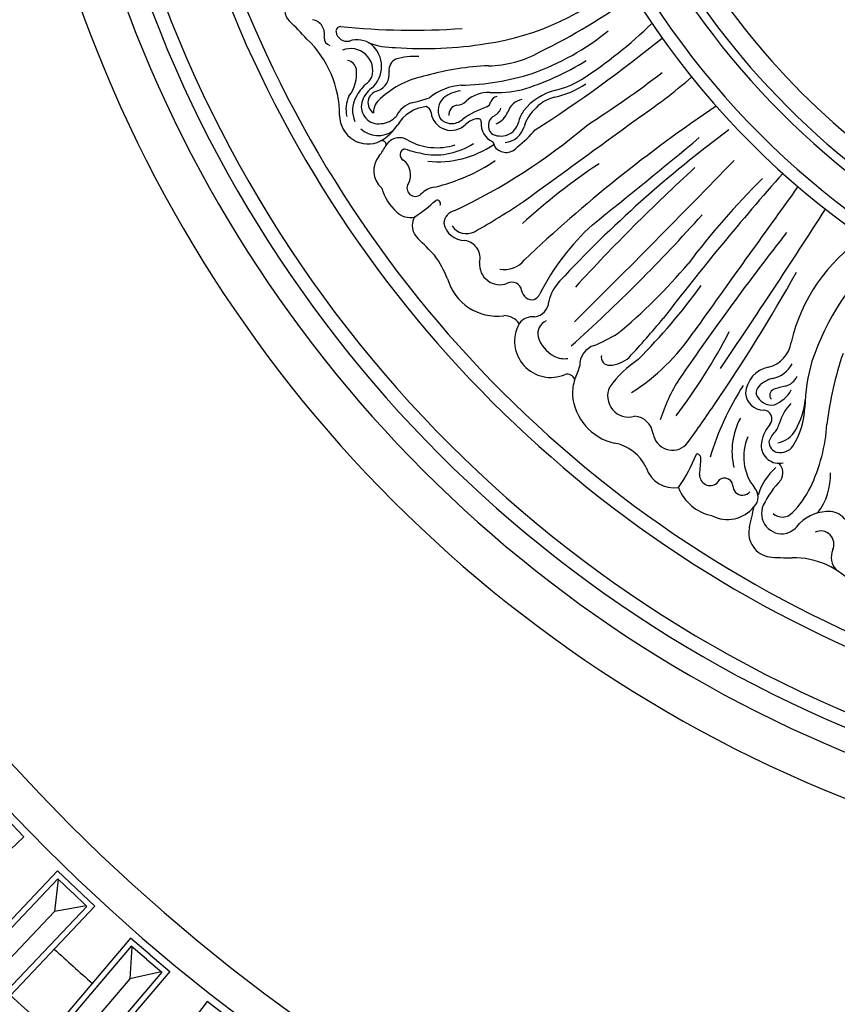
# Model space of a CAD drawing. Units: millimetres. Extents: x 4336 to 14836, y 4786 to 7756.
# Drawn here: x 5975 to 6261, y 5864 to 6209 of the extents above; entities that cross this region are included whole.
import ezdxf

# ---------------------------------------------------------------- set-up
doc = ezdxf.new("R2010")
doc.units = ezdxf.units.MM
doc.layers.add('H-08.木作(細線)', color=8, linetype='Continuous')

# ---------------------------------------------------------------- blocks, each defined once
blk = doc.blocks.new('GR-211001')
at = {"layer": 'H-08.木作(細線)'}
blk.add_lwpolyline([(-315.07, -61.33, 0.252428), (-334.13, -53.33, 0.250246), (-384.12, -88.92, 0.197032), (-387.68, -142.39, 0.220162), (-142.39, -387.68, 0.197032), (-88.92, -384.12, 0.250565), (-53.32, -334.07, 0.270161), (-62.54, -314.16)], format="xyb", dxfattribs=at)
for radius in [185, 180]:
    blk.add_circle((0, 0), radius, dxfattribs=at)
for centre, radius, start, end in [((0, 0), 290, 183.5585, 266.4415), ((0, 0), 285.54, 186.1726, 263.8274), ((0, 0), 275, 189.9669, 260.0331), ((0, 0), 272, 192.7556, 257.2444), ((0, 0), 265, 198.606, 251.394), ((0, 0), 439, 196.2894, 253.7106), ((0, 0), 444, 196.5413, 253.4587), ((0, 0), 452, 198.2243, 251.7757), ((0, 0), 418, 200.1575, 249.8425), ((0, 0), 467, 198.4765, 251.5235), ((-310.73, -79.95), 91.19, 278.1814, 312.0855), ((-376.67, 26.59), 222.32, 296.0669, 305.9588), ((-362.5, -158.3), 5.69, 147.0927, 224.376), ((-506.17, -303.83), 198.81, 42.8443, 45.3973), ((-359.3, -166.81), 5.04, 345.4009, 80.1085), ((-348.61, -165.9), 1.64, 93.9868, 187.397), ((-323.4, 87.69), 253.21, 264.2609, 273.9156), ((-350.67, -49.16), 159.03, 302.8582, 314.2164), ((-385.86, -195.34), 36.89, 359.9692, 46.3573), ((-351.44, -168.09), 2.99, 179.7443, 250.1847), ((-346.36, -165.47), 3.93, 189.2645, 282.0848), ((-312.34, -94.69), 91.3, 289.6897, 308.9054), ((-537.73, 201.81), 477.35, 302.601, 309.1728), ((-345.06, -179.64), 7.69, 342.7025, 112.2848), ((-342.85, -177.1), 8.24, 52.6669, 109.0545), ((-329.83, -145.84), 25.7, 249.398, 270.9669), ((-344.26, -178.2), 9.98, 310.2267, 50.085), ((-319.01, -39.28), 132.66, 265.5115, 279.2221), ((-322.97, -196.04), 21.35, 85.5519, 107.264), ((-297.38, -140.68), 37.29, 270.6906, 299.5708), ((-346.89, -179.9), 3.87, 11.2575, 79.5104), ((-327.58, -179.41), 4.14, 114.6444, 186.7783), ((-294.14, -264.89), 86.96, 91.8409, 106.2536), ((-312.43, -96.39), 93.96, 286.7546, 301.9407), ((-356.52, -180.57), 13.49, 323.3251, 6.046), ((-343.41, -179.1), 6.36, 303.6984, 333.6254), ((-337.95, -180.83), 6.33, 290.7398, 8.5086), ((-312.66, -213.51), 32.64, 100.2776, 132.4834), ((-308.36, -95.72), 89.05, 271.2458, 287.5035), ((-490.62, 155.32), 421.23, 302.7817, 307.1631), ((-365.31, -19.37), 214.18, 304.1035, 310.6298), ((-328.02, -196.73), 17.11, 133.8955, 152.8457), ((-332.41, -193.19), 9.14, 126.2453, 165.1068), ((-304.99, -204.52), 19.82, 94.1423, 129.2571), ((-279.96, -159.32), 30.25, 281.8196, 304.456), ((-280.66, -156.59), 30.8, 283.7495, 301.8914), ((-336.85, -193.11), 9.92, 153.1201, 194.8158), ((-334.85, -193.57), 9.6, 151.0116, 204.1716), ((-334.83, -190.91), 4.24, 101.9297, 236.9004), ((-334.8, -138.32), 53.71, 281.9105, 288.7439), ((-308.37, -193.62), 6.14, 133.6503, 204.4951), ((-305.29, -198.5), 11.86, 96.7915, 128.1052), ((-296.84, -198.91), 11.66, 87.9054, 132.6418), ((-293.91, -149.27), 38.07, 266.2384, 283.0076), ((-293.42, -191.55), 2.91, 100.7164, 157.8666), ((-268.52, -206.54), 20.6, 103.5164, 141.3871), ((-270.48, -202.24), 13.71, 103.8596, 140.1774), ((-335.33, -192.2), 6.07, 167.0427, 278.6367), ((-330.73, -194.49), 6.42, 128.2056, 179.7184), ((-320.98, -199.51), 9.06, 107.5286, 153.9956), ((-317.48, -205.09), 12.9, 95.5026, 150.0718), ((-319.4, -194.58), 2.44, 6.7821, 73.7254), ((-307.25, -195.24), 3.58, 102.4154, 182.2563), ((-308.11, -187.02), 4.73, 271.1857, 315.5606), ((-287.06, -223.6), 32.93, 108.4476, 125.2048), ((-298.73, -190.04), 2.64, 298.1832, 351.0564), ((-297.03, -191.22), 4.74, 290.8824, 341.339), ((-284.12, -195.98), 6.32, 100.0283, 162.9932), ((66.54, -614.77), 509.13, 123.879, 133.5624), ((-339.03, -195.35), 9.94, 180.0092, 296.2698), ((-334.91, -190.64), 7.57, 273.7159, 319.7757), ((-309.94, -193.46), 7.09, 186.7452, 315.8674), ((-309.75, -192.77), 5.4, 218.9145, 313.3947), ((-292.83, -198.89), 4.1, 127.8285, 221.4844), ((-297.41, -191.16), 7.83, 294.2728, 337.665), ((-276.62, -199.58), 9.93, 143.5748, 169.6173), ((-272, -202.74), 12.94, 134.142, 164.5335), ((-344.73, -187.53), 19.54, 301.0944, 325.3198), ((-397.5, -40.35), 208.15, 295.2644, 310.4161), ((-300.14, -203.24), 6.76, 93.9498, 134.2446), ((-300.46, -197.53), 1.05, 352.3122, 97.7422), ((-292.69, -198.34), 6.77, 174.334, 246.0369), ((-292.58, -196.13), 6.4, 238.7153, 344.9492), ((-291.73, -197.2), 7.56, 274.9306, 343.9338), ((-16254.83, 21778.69), 27188.72, 305.971375, 306.07423), ((-335.51, -193.34), 9.02, 227.7138, 305.1955), ((-328.03, -208.6), 5.49, 57.6736, 149.1536), ((-313.14, -172.5), 42.86, 307.9872, 319.5253), ((47.53, -551.23), 436.91, 126.5828, 136.984), ((-2561.75, 2622.28), 3667.63, 308.86197, 309.6152), ((-356, -193.23), 26.43, 322.0548, 331.6448), ((-334.11, -205.55), 1.39, 350.4173, 112.1625), ((-315, -186.03), 20.58, 240.6321, 288.0949), ((-315.71, -183.9), 25.23, 262.0565, 302.5491), ((-314.52, -177.21), 34.3, 264.0105, 304.5366), ((-287.67, -202.03), 8.15, 197.8106, 215.7071), ((-290.75, -203.19), 5.05, 225.4871, 322.2487), ((-329.07, -214.66), 7.99, 139.6396, 229.512), ((-325.7, -209.09), 2.13, 105.5309, 240.6981), ((-280.3, -45.11), 168.33, 254.1498, 256.6388), ((-330.39, -216.04), 6.26, 330.7265, 54.4506), ((-331.33, -155.89), 66.37, 283.6857, 303.6651), ((-128.56, -406.09), 233.26, 123.7771, 132.1409), ((-2658.81, 2156.48), 3405.42, 314.61905, 315.955), ((231.66, -712.05), 675.84, 132.47118, 137.4866), ((518.18, -845.41), 950.7, 138.51042, 142.47547), ((-322.49, -220.71), 2.92, 146.5654, 311.9802), ((-14.74, -406.26), 265.31, 134.6154, 143.1716), ((8646.98, -6601.87), 10899.27, 144.160921, 144.490115), ((-315.86, -215.03), 19.27, 197.2442, 227.0198), ((-314.62, -228.41), 8.1, 97.1227, 136.9132), ((-351.7, -186.22), 53.16, 302.926, 313.1346), ((-314.89, -226.12), 1.2, 329.6596, 113.0328), ((-423.2, -20.45), 247.38, 299.392, 304.0478), ((-324.33, -224.36), 6.66, 225.6336, 283.2539), ((-307.57, -233.45), 4.99, 102.6416, 174.7032), ((-656.16, 157.31), 581.7, 311.85857, 318.24763), ((-2603.53, 1333.8), 2884.09, 325.88482, 327.20908), ((-317.33, -233.82), 6.24, 151.4711, 227.8796), ((-305.08, -231.45), 7.62, 191.6792, 269.1628), ((-304.55, -230.66), 6, 212.9437, 297.3445), ((-204.6, -295.28), 83.28, 132.1741, 153.1747), ((606.53, -862.15), 1015.07, 141.93226, 145.51993), ((-847.16, -768.47), 746.48, 44.61088, 45.23697), ((-306.04, -245.2), 6.19, 345.1502, 82.0409), ((-131.46, -288.65), 61.22, 124.0848, 166.8402), ((-350.35, -268.59), 42.32, 22.423, 35.142), ((-96.59, -310.62), 91.98, 132.4432, 161.3895), ((-292.89, -247.31), 7.2, 175.8091, 290.9625), ((-291.26, -240.39), 8.82, 258.66, 321.8415), ((-372.79, -124.48), 190.5, 309.3967, 319.8852), ((-734.4, 56.18), 625.39, 325.64037, 330.66735), ((-293.91, -247.49), 18.02, 195.9637, 277.5459), ((-288.74, -257.13), 3.48, 9.3312, 116.8116), ((-261.3, -263.59), 14.88, 135.548, 167.5173), ((-280.78, -255.54), 4.65, 192.8043, 229.8291), ((-281.84, -256.68), 3.09, 231.2449, 340.8302), ((-397.75, -127.84), 216.39, 315.0618, 324.0686), ((-281.58, -260.1), 5.75, 278.5725, 357.211), ((-291.38, -271.48), 6.14, 32.6267, 91.5279), ((-275.15, -274.29), 12.64, 151.0677, 293.5595), ((-281.54, -271.42), 5.69, 81.7532, 145.2664), ((-274.59, -271.73), 5.08, 115.4577, 191.3831), ((-477.87, -66.33), 313.99, 317.1383, 320.4329), ((-285.68, -214.88), 66.11, 293.0234, 300.7496), ((-286.47, -229.98), 73.78, 302.4079, 326.1359), ((-390.33, -179.74), 199.64, 322.8236, 332.8373), ((-268.61, -269.28), 11.5, 197.4863, 242.165), ((-201.35, -273.2), 10.4, 283.1012, 351.6081), ((-257.71, -282.69), 7.28, 106.8859, 182.0005), ((-58.32, -317.65), 121.08, 161.146, 173.173), ((-270.45, -273.27), 7.12, 240.2506, 280.6442), ((-254.62, -279.86), 2.83, 167.5647, 273.9624), ((-222.29, -313.72), 39.85, 124.0047, 143.8831), ((-254.94, -271.93), 10.77, 272.7576, 312.1568), ((-199.54, -277.54), 9.98, 282.1491, 332.0223), ((-125.42, -298.54), 60.84, 163.5106, 178.8813), ((-286.09, -277.54), 21.78, 332.5168, 345.6372), ((-197.05, -293.07), 9.94, 101.2889, 176.6794), ((-269.42, -288.66), 2.86, 22.0178, 103.6784), ((-248.84, -293.01), 18.72, 163.1806, 180.2589), ((-178.56, -320.04), 61.05, 147.7916, 162.6052), ((-195.15, -297.21), 10.17, 103.0111, 135.3544), ((-195.17, -283.37), 6.99, 287.3227, 332.9299), ((-247.89, -293.46), 7.34, 153.8992, 286.5508), ((-126.2, -342.66), 97.25, 147.03, 163.3867), ((-200.77, -292.14), 6.21, 183.2513, 270.7658), ((-200.03, -292.3), 3.25, 136.3868, 189.8419), ((-196.38, -293.15), 2.14, 111.746, 222.0582), ((-189.18, -312.37), 22.67, 99.9103, 110.6419), ((-201.52, -285.43), 12.03, 292.8643, 330.6615), ((-248.7, -291.44), 18.94, 184.9985, 257.0387), ((-197.79, -290.76), 5.84, 201.1004, 279.2977), ((-179.2, -307.46), 16.56, 136.4835, 164.9806), ((-212.79, -292.18), 26.77, 330.779, 354.5101), ((-489.49, -115.93), 326.09, 323.3547, 326.3188), ((-200.8, -301.39), 3.04, 319.2592, 88.0347), ((-212.4, -296.63), 26.16, 326.85, 358.419), ((-246.29, -307.46), 6.98, 6.6335, 85.9648), ((-187.61, -312.74), 24.14, 151.2675, 193.5595), ((-188.37, -311.83), 13.19, 140.1337, 174.8579), ((-202.69, -301.03), 7.8, 314.312, 344.0206), ((-197.6, -300.65), 9.38, 281.3306, 330.6246), ((-238.26, -299.53), 59.84, 334.3306, 356.4318), ((-232.51, -305.4), 6.96, 190.3768, 312.0393), ((-190.06, -314.68), 17.58, 156.6756, 218.0423), ((-192.3, -311.23), 6.77, 136.9263, 163.975), ((-194.96, -309.41), 3.85, 179.2525, 255.4983), ((-255.5, -324.79), 15.12, 24.7333, 80.2758), ((-195.33, -310.78), 6.18, 178.7666, 284.5033), ((-194.82, -308.06), 5.19, 257.7446, 326.425), ((-277.23, -292.97), 56.95, 325.2675, 338.6343), ((-223.99, -315.05), 1.35, 354.1267, 98.8564), ((-263.09, -315.06), 40.44, 351.8025, 359.8214), ((-232.09, -315.39), 10.16, 197.6412, 279.3612), ((-183.12, -333.87), 20.33, 130.6967, 163.6362), ((-198.55, -320.32), 4.65, 326.5874, 46.2156), ((-219.34, -321.04), 3.73, 176.7188, 308.3669), ((-214.32, -325.07), 2.93, 5.3708, 157.8132), ((-169.51, -347.02), 34.87, 136.1743, 153.8436), ((-198.74, -321.24), 21.44, 322.2854, 2.5325), ((-215.78, -319.92), 15.65, 200.5795, 258.6996), ((-207.89, -324.74), 3.52, 180.9264, 222.7638), ((-208.07, -324.77), 3.37, 224.4306, 319.969), ((-207.23, -328.76), 4.65, 313.6989, 44.2816), ((-214.55, -310.51), 33.72, 315.4505, 333.6822), ((-213.33, -324.73), 11.89, 242.3301, 321.5546), ((-575.77, -254.02), 379.87, 346.9814, 348.1344), ((-194.26, -334.49), 7.14, 156.5467, 282.5303), ((-177.99, -348.15), 14.31, 86.7982, 134.9188), ((-177.97, -341.32), 7.5, 349.8474, 84.03), ((-194.12, -330.93), 4.84, 228.0641, 318.0888), ((-197.36, -341.33), 8.49, 168.1796, 260.4998), ((-195.6, -332.78), 9.15, 288.4159, 325.0741), ((-180.71, -345.25), 4.64, 334.2333, 115.1719), ((-170.46, -349.77), 6.56, 157.5937, 223.9995), ((-192.49, -284.05), 65.95, 264.5456, 271.5235), ((-190.29, -378.34), 28.37, 40.1691, 90.9069)]:
    blk.add_arc(centre, radius, start, end, dxfattribs=at)
blk = doc.blocks.new('GPR-1891-140')
at = {"layer": 'H-08.木作(細線)'}
for points in [[(-441.09, 465.65), (-447.63, 459.46), (-477.17, 490.65)], [(-467.1, 442.47), (-462.29, 447.55), (-492.05, 475.74)], [(-465.65, 441.09), (-459.46, 447.63), (-490.65, 477.17)], [(-473.65, 448.66), (-496.89, 470.68)], [(-467.11, 442.46), (-471.92, 437.38), (-501.68, 465.57)], [(-465.66, 441.09), (-471.84, 434.55), (-503.04, 464.1)], [(-490.37, 416.53), (-485.84, 421.87), (-517.08, 448.4)], [(-488.85, 415.24), (-483.02, 422.1), (-515.77, 449.91)], [(-462.46, 447.37), (-473.65, 448.66)], [(-471.75, 437.56), (-473.65, 448.66)], [(-497.24, 422.36), (-521.64, 443.09)], [(-490.38, 416.52), (-494.91, 411.19), (-526.15, 437.73)], [(-488.85, 415.23), (-494.68, 408.37), (-527.43, 436.19)], [(-510.61, 388.16), (-505.16, 395.33), (-539.37, 421.33)], [(-486, 421.67), (-497.24, 422.36)], [(-494.75, 411.38), (-497.24, 422.36)]]:
    blk.add_lwpolyline(points, dxfattribs=at)
for radius, start, end in [(708, 90, 180), (697.09, 90, 180), (684.42, 90, 180), (638.75, 90, 180), (627, 90, 180), (662.14, 137.33094, 138.87596)]:
    blk.add_arc((0, 0), radius, start, end, dxfattribs=at)

msp = doc.modelspace()

# ---------------------------------------------------------------- block references
at = {"layer": 'H-08.木作(細線)', "color": 8}
msp.add_blockref('GR-211001', (6435.74, 6370.57), dxfattribs=at)
at = {"layer": 'H-08.木作(細線)', "color": 8, "rotation": 90.00000000000001}
msp.add_blockref('GPR-1891-140', (6435.74, 6370.57), dxfattribs=at)

doc.saveas('drawing.dxf')
